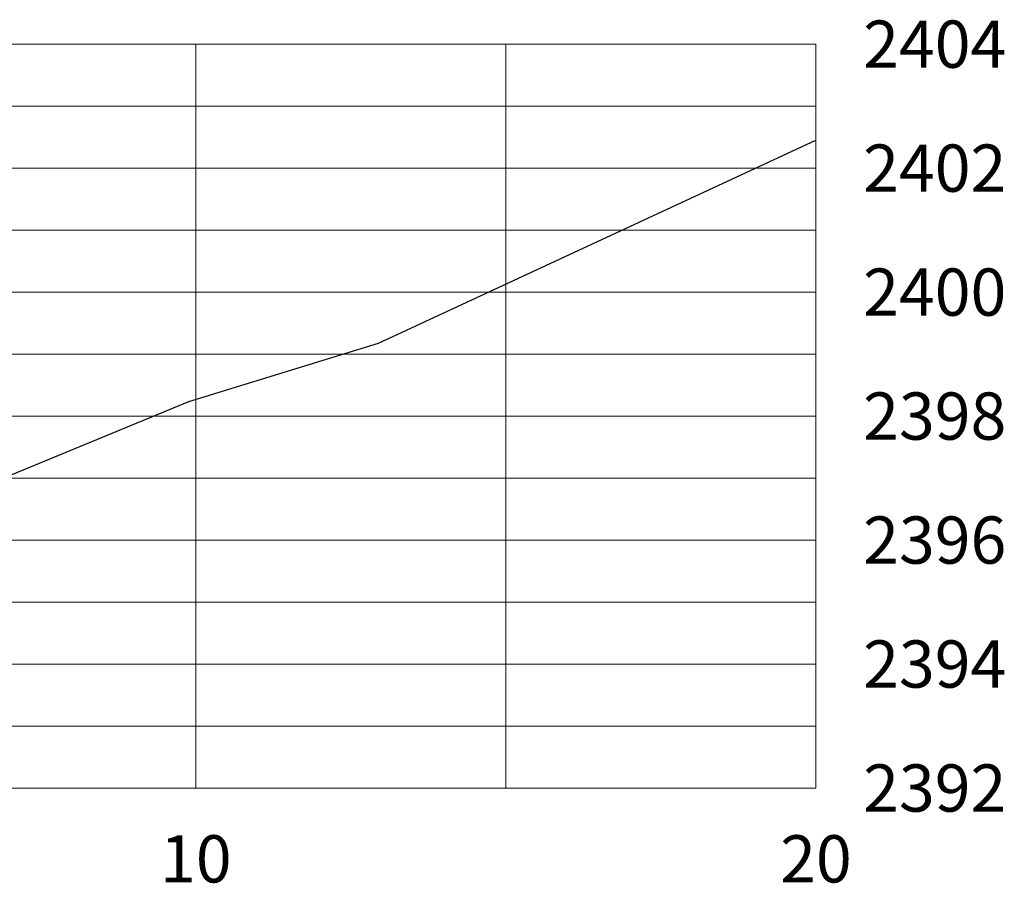
# Model space of a CAD drawing. Units: metres. Extents: x 780193 to 781931, y 8554150 to 8555178.
# Drawn here: x 781816 to 781832, y 8554767 to 8554781 of the extents above; entities that cross this region are included whole.
import ezdxf
from ezdxf.enums import TextEntityAlignment as Align

# ---------------------------------------------------------------- set-up
doc = ezdxf.new("R2010")
doc.units = ezdxf.units.M
doc.header["$LTSCALE"] = 12.7
doc.header["$MEASUREMENT"] = 0
doc.layers.add('XEG', color=84, linetype='Continuous')
doc.layers.add('XGRIDT', color=144, linetype='Continuous')
doc.layers.add('XGRID', color=8, linetype='Continuous', lineweight=15)
doc.styles.add('L60', font='simplex', dxfattribs={"height": 0.762})

msp = doc.modelspace()

# ---------------------------------------------------------------- linework, layer by layer
at = {"layer": 'XEG'}
msp.add_lwpolyline([(781788.4789, 8554769.9431), (781789.4921, 8554770.052), (781790.9617, 8554770.7458), (781792.251, 8554770.4644), (781792.2845, 8554770.7422), (781792.88, 8554770.44), (781795.9765, 8554770.6178), (781796.2958, 8554770.6273), (781796.6024, 8554770.599), (781796.8927, 8554771.8065), (781799.6345, 8554772.3412), (781804.2908, 8554772.1597), (781804.6378, 8554772.7843), (781806.7348, 8554772.8253), (781808.4789, 8554772.9884), (781810.6807, 8554773.1944), (781811.5351, 8554772.9116), (781811.8597, 8554772.9653), (781812.7091, 8554773.2444), (781813.0726, 8554773.2018), (781814.7164, 8554773.2693), (781818.3645, 8554774.7722), (781821.4262, 8554775.7133), (781828.4789, 8554778.9868)], dxfattribs=at)
at = {"layer": 'XGRID'}
for p, q in [((781788.4789, 8554780.5385), (781828.4789, 8554780.5385)), ((781818.4789, 8554768.5385), (781818.4789, 8554780.5385)), ((781823.4789, 8554768.5385), (781823.4789, 8554780.5385)), ((781828.4789, 8554768.5385), (781828.4789, 8554780.5385)), ((781788.4789, 8554779.5385), (781828.4789, 8554779.5385)), ((781788.4789, 8554778.5385), (781828.4789, 8554778.5385)), ((781788.4789, 8554777.5385), (781828.4789, 8554777.5385)), ((781788.4789, 8554776.5385), (781828.4789, 8554776.5385)), ((781788.4789, 8554775.5385), (781828.4789, 8554775.5385)), ((781788.4789, 8554774.5385), (781828.4789, 8554774.5385)), ((781788.4789, 8554773.5385), (781828.4789, 8554773.5385)), ((781788.4789, 8554772.5385), (781828.4789, 8554772.5385)), ((781788.4789, 8554771.5385), (781828.4789, 8554771.5385)), ((781788.4789, 8554770.5385), (781828.4789, 8554770.5385)), ((781788.4789, 8554769.5385), (781828.4789, 8554769.5385)), ((781788.4789, 8554768.5385), (781828.4789, 8554768.5385))]:
    msp.add_line(p, q, dxfattribs=at)

# ---------------------------------------------------------------- texts
at = {"layer": 'XGRIDT', "style": 'L60'}
for s, p in [('2404', (781829.2409, 8554780.5385)), ('2402', (781829.2409, 8554778.5385)), ('2400', (781829.2409, 8554776.5385)), ('2398', (781829.2409, 8554774.5385)), ('2396', (781829.2409, 8554772.5385)), ('2394', (781829.2409, 8554770.5385)), ('2392', (781829.2409, 8554768.5385))]:
    msp.add_text(s, height=0.762, dxfattribs=at).set_placement(p, align=Align.MIDDLE_LEFT)
for s, p in [('10', (781818.4789, 8554767.7765)), ('20', (781828.4789, 8554767.7765))]:
    msp.add_text(s, height=0.762, dxfattribs=at).set_placement(p, align=Align.TOP_CENTER)

doc.saveas('drawing.dxf')
